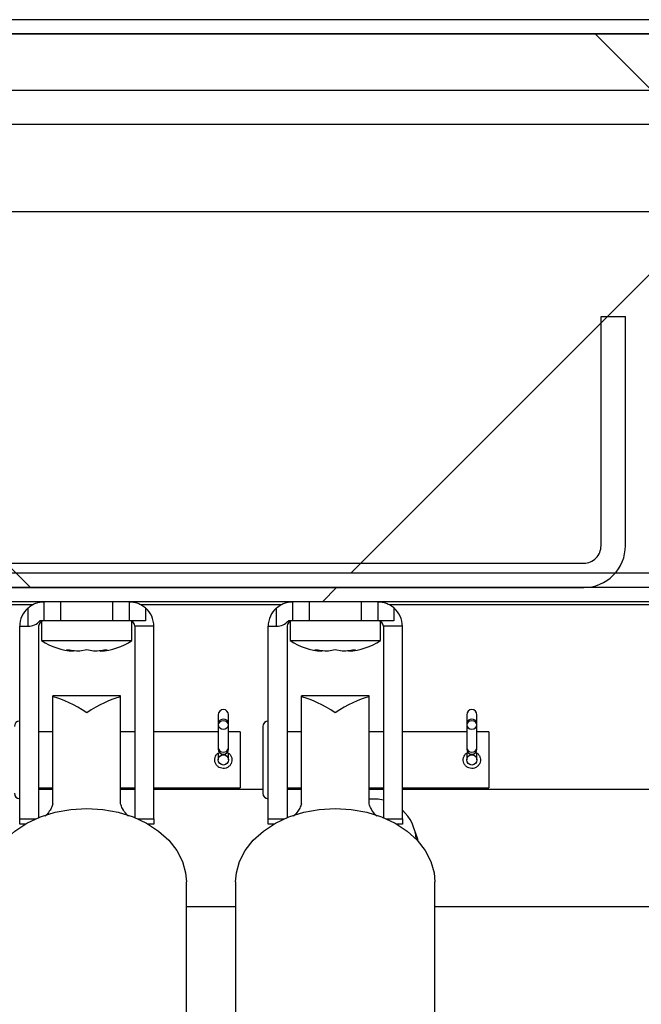
# Model space of a CAD drawing. Units: inches. Extents: x 0.1 to 10.8, y 0.2 to 8.4.
# Drawn here: x 3 to 3.1, y 4.6 to 4.7 of the extents above; entities that cross this region are included whole.
import ezdxf

# ---------------------------------------------------------------- set-up
doc = ezdxf.new("R2010")
doc.units = ezdxf.units.IN
doc.header["$MEASUREMENT"] = 0
pattern_1 = [(45, (0, 0), (-0.08838834764831845, 0.08838834764831845), [])]
pattern_2 = [(135.0000000000002, (0, 0), (-0.08838834764831814, -0.08838834764831875), [])]

msp = doc.modelspace()

# ---------------------------------------------------------------- hatches: boundary and pattern name
at = {"linetype": 'Continuous', "lineweight": 18}
h = msp.add_hatch(dxfattribs=at)
h.set_pattern_fill('ANSI31', style=0)
h.set_pattern_definition(pattern_1)
edge = h.paths.add_edge_path(flags=0)
edge.add_line((4.305265729503042, 4.581358639283503), (4.305265729503042, 4.619133639283502))
edge.add_line((4.305265729503042, 4.619133639283502), (4.303022872360185, 4.619133639283502))
edge.add_line((4.303022872360185, 4.619133639283502), (4.303022872360185, 4.581358639283503))
edge.add_arc((4.306319300931614, 4.581358639283503), 0.003296428571428571, 180, 360.0000000000008)
edge.add_line((4.309615729503043, 4.581358639283503), (4.309615729503042, 4.705562210712074))
edge.add_arc((4.304972872360183, 4.705562210712074), 0.004642857142857143, 0, 90)
edge.add_line((4.304972872360183, 4.710205067854931), (1.489258586645898, 4.710205067854931))
edge.add_arc((1.489258586645898, 4.705562210712074), 0.004642857142857143, 90, 180)
edge.add_line((1.484615729503041, 4.705562210712074), (1.48461572950304, 4.581358639283503))
edge.add_arc((1.487912158074468, 4.581358639283503), 0.003296428571428571, 180, 360.0000000000008)
edge.add_line((1.491208586645897, 4.581358639283503), (1.491208586645897, 4.619133639283502))
edge.add_line((1.491208586645897, 4.619133639283502), (1.48896572950304, 4.619133639283502))
edge.add_line((1.48896572950304, 4.619133639283502), (1.48896572950304, 4.581358639283503))
edge.add_arc((1.487912158074468, 4.581358639283503), 0.001053571428571428, 180, 360, ccw=False)
edge.add_line((1.486858586645897, 4.581358639283503), (1.486858586645898, 4.705562210712074))
edge.add_arc((1.489258586645898, 4.705562210712074), 0.002400000000000001, 89.9999999999992, 180, ccw=False)
edge.add_line((1.489258586645898, 4.707962210712075), (4.304972872360183, 4.707962210712075))
edge.add_arc((4.304972872360183, 4.705562210712074), 0.002400000000000001, -7.958078640513122e-13, 89.9999999999992, ccw=False)
edge.add_line((4.307372872360184, 4.705562210712074), (4.307372872360185, 4.581358639283503))
edge.add_arc((4.306319300931614, 4.581358639283503), 0.001053571428571428, 180, 360, ccw=False)
h = msp.add_hatch(dxfattribs=at)
h.set_pattern_fill('ANSI31', angle=90.0000000000002, style=0)
h.set_pattern_definition(pattern_2)
h.paths.add_polyline_path([(4.304258586645901, 4.707962210712071), (1.489972872360186, 4.707962210712071), (1.489972872360186, 4.6990336392835), (4.304258586645901, 4.6990336392835)], flags=0)
h = msp.add_hatch(dxfattribs=at)
h.set_pattern_fill('ANSI31', style=0)
h.set_pattern_definition(pattern_1)
h.paths.add_polyline_path([(4.304258586645899, 4.622705067854922), (4.304258586645899, 4.679847924997778), (1.489972872360185, 4.679847924997778), (1.489972872360185, 4.622705067854922)], flags=0)
h = msp.add_hatch(dxfattribs=at)
h.set_pattern_fill('ANSI31', angle=90.0000000000002, style=0)
h.set_pattern_definition(pattern_2)
edge = h.paths.add_edge_path(flags=0)
edge.add_line((3.075144300931614, 4.663319353569207), (3.071287158074471, 4.663319353569207))
edge.add_line((3.071287158074471, 4.663319353569207), (3.071287158074471, 4.627062210712064))
edge.add_arc((3.068544300931614, 4.627062210712064), 0.002742857142857182, 270, 360, ccw=False)
edge.add_line((3.068544300931614, 4.624319353569208), (2.725687158074471, 4.624319353569208))
edge.add_arc((2.725687158074471, 4.627062210712064), 0.002742857142856839, 180, 270, ccw=False)
edge.add_line((2.722944300931615, 4.627062210712064), (2.722944300931614, 4.663319353569207))
edge.add_line((2.722944300931614, 4.663319353569207), (2.719087158074471, 4.663319353569207))
edge.add_line((2.719087158074471, 4.663319353569207), (2.719087158074472, 4.627062210712064))
edge.add_arc((2.725687158074471, 4.627062210712064), 0.006599999999999696, 180, 270.0000000000008)
edge.add_line((2.725687158074471, 4.620462210712065), (3.068544300931614, 4.620462210712065))
edge.add_arc((3.068544300931614, 4.627062210712064), 0.006600000000000039, 270.0000000000008, 360.0000000000008)
edge.add_line((3.075144300931614, 4.627062210712064), (3.075144300931614, 4.663319353569207))
h = msp.add_hatch(dxfattribs=at)
h.set_pattern_fill('ANSI31', style=0)
h.set_pattern_definition(pattern_1)
h.paths.add_polyline_path([(1.497115729503043, 4.618219353569185), (4.297115729503043, 4.618219353569185), (4.297115729503043, 4.620462210712042), (1.497115729503043, 4.620462210712042)], flags=0)

# ---------------------------------------------------------------- linework, layer by layer
at = {"color": 7, "linetype": 'Continuous', "lineweight": 25}
for p, q in [((4.304972872360183, 4.710205067854932), (1.489258586645898, 4.710205067854931)), ((4.304972872360183, 4.707962210712075), (1.489258586645898, 4.707962210712075)), ((1.489972872360186, 4.707962210712071), (4.304258586645901, 4.707962210712071)), ((4.304258586645901, 4.6990336392835), (1.489972872360186, 4.6990336392835)), ((1.489972872360186, 4.693676496426353), (4.304258586645901, 4.693676496426353)), ((4.304258586645899, 4.679847924997778), (1.489972872360185, 4.679847924997778)), ((3.071287158074471, 4.627062210712064), (3.071287158074471, 4.663319353569207)), ((3.071287158074471, 4.663319353569207), (3.075144300931614, 4.663319353569207)), ((3.075144300931614, 4.627062210712064), (3.075144300931614, 4.663319353569207)), ((2.725687158074471, 4.624319353569208), (3.068544300931614, 4.624319353569208)), ((4.304258586645899, 4.622705067854922), (1.489972872360185, 4.622705067854922)), ((4.297115729503043, 4.620462210712042), (1.497115729503043, 4.620462210712042)), ((2.725687158074471, 4.620462210712065), (3.068544300931614, 4.620462210712065)), ((4.297115729503043, 4.618219353569185), (1.497115729503043, 4.618219353569185)), ((2.918544300931612, 4.617769353569202), (2.981458549243168, 4.617769353569202)), ((2.9832585866459, 4.615219353569181), (2.9832585866459, 4.618219353569181)), ((2.985830015217328, 4.618219353569181), (2.985830015217328, 4.615219353569182)), ((2.994115729503043, 4.615219353569182), (2.994115729503043, 4.618219353569182)), ((2.996687158074471, 4.618219353569182), (2.996687158074471, 4.615219353569182)), ((2.998497139632568, 4.617769353569202), (3.020744263528884, 4.617769353569202)), ((3.022544300931614, 4.61521935356918), (3.022544300931615, 4.61821935356918)), ((3.025115729503043, 4.61821935356918), (3.025115729503043, 4.615219353569181)), ((3.033401443788758, 4.615219353569182), (3.033401443788758, 4.618219353569181)), ((3.035972872360186, 4.618219353569181), (3.035972872360186, 4.615219353569182)), ((3.037782853918282, 4.617769353569202), (4.18283001521733, 4.617769353569202)), ((2.980687158074473, 4.614326496426324), (2.98068715807447, 4.617249182149548)), ((2.9992585866459, 4.617249182149548), (2.999258586645899, 4.615219353569182)), ((3.019972872360189, 4.614326496426323), (3.019972872360186, 4.617249182149547)), ((3.038544300931615, 4.617249182149548), (3.038544300931615, 4.615219353569182)), ((2.979365729503042, 4.614326496426325), (2.980687158074473, 4.614326496426324)), ((2.979365729503041, 4.583912804198923), (2.979365729503042, 4.614326496426325)), ((2.982365729503042, 4.614326496426325), (2.982365729503042, 4.584084310224855)), ((2.9832585866459, 4.61521935356918), (2.982566482879893, 4.615219353569182)), ((2.982830015217332, 4.615109771862023), (2.982830015217332, 4.612076496426327)), ((2.985830015217328, 4.615219353569182), (2.9832585866459, 4.615219353569181)), ((2.994115729503043, 4.615219353569182), (2.985830015217328, 4.615219353569182)), ((2.996687158074471, 4.615219353569182), (2.994115729503043, 4.615219353569182)), ((2.999258586645899, 4.615219353569182), (2.996687158074471, 4.615219353569181)), ((2.997115729503047, 4.612076496426327), (2.997115729503047, 4.615109771862018)), ((3.000580015217328, 4.614326496426324), (2.997580015217328, 4.614326496426324)), ((2.997580015217328, 4.614326496426324), (2.997580015217328, 4.584084310224832)), ((3.000580015217328, 4.583912804198922), (3.000580015217328, 4.614326496426324)), ((3.018651443788757, 4.614326496426324), (3.019972872360189, 4.614326496426323)), ((3.018651443788757, 4.583912804198922), (3.018651443788757, 4.614326496426324)), ((3.021651443788757, 4.614326496426324), (3.021651443788757, 4.584084310224856)), ((3.022544300931614, 4.61521935356918), (3.021852197165609, 4.615219353569181)), ((3.022115729503048, 4.615109771862023), (3.022115729503048, 4.612076496426327)), ((3.025115729503043, 4.615219353569181), (3.022544300931614, 4.61521935356918)), ((3.033401443788758, 4.615219353569182), (3.025115729503043, 4.615219353569181)), ((3.035972872360186, 4.615219353569182), (3.033401443788758, 4.615219353569182)), ((3.038544300931615, 4.615219353569182), (3.035972872360186, 4.61521935356918)), ((3.036401443788762, 4.612076496426326), (3.036401443788762, 4.615109771862017)), ((3.039865729503044, 4.614326496426324), (3.036865729503043, 4.614326496426324)), ((3.036865729503043, 4.614326496426324), (3.036865729503043, 4.584084310224833)), ((3.039865729503043, 4.583912804198921), (3.039865729503044, 4.614326496426324)), ((2.982830015217328, 4.612076496426325), (2.989972872360185, 4.612076496426325)), ((2.989972872360185, 4.612076496426325), (2.997115729503042, 4.612076496426325)), ((3.022115729503044, 4.612076496426325), (3.0292585866459, 4.612076496426325)), ((3.0292585866459, 4.612076496426325), (3.036401443788757, 4.612076496426325)), ((2.986758586645899, 4.61061635518011), (2.987830015217327, 4.610386813917052)), ((2.989972872360184, 4.610616355180113), (2.988901443788755, 4.610386813917051)), ((2.991044300931614, 4.610386813917052), (2.989972872360184, 4.610616355180113)), ((2.992115729503042, 4.610386813917054), (2.993187158074471, 4.610616355180111)), ((3.026044300931614, 4.61061635518011), (3.027115729503043, 4.610386813917052)), ((3.0292585866459, 4.610616355180113), (3.02818715807447, 4.61038681391705)), ((3.030330015217329, 4.610386813917052), (3.0292585866459, 4.610616355180113)), ((3.031401443788757, 4.610386813917053), (3.032472872360186, 4.61061635518011)), ((2.995330015217302, 4.60334308810232), (2.984615729503016, 4.603343088102319)), ((2.984615729503016, 4.603165140642278), (2.984615729503016, 4.603343088102318)), ((2.995330015217302, 4.603165140642278), (2.995330015217302, 4.603343088102319)), ((3.034615729503016, 4.60334308810232), (3.02390144378873, 4.60334308810232)), ((3.02390144378873, 4.603165140642279), (3.02390144378873, 4.603343088102318)), ((3.034615729503016, 4.603165140642279), (3.034615729503016, 4.60334308810232)), ((2.984615729503016, 4.586271636329768), (2.984615729503016, 4.603165140642278)), ((2.995330015217302, 4.586271636329767), (2.995330015217302, 4.603165140642278)), ((3.023901443788731, 4.586271636329768), (3.02390144378873, 4.603165140642279)), ((3.034615729503016, 4.586271636329768), (3.034615729503016, 4.603165140642279)), ((3.010751443788744, 4.600362210712033), (3.010751443788744, 4.599089435663318)), ((3.012380015217316, 4.599089435663318), (3.012380015217316, 4.600362210712033)), ((3.050037158074459, 4.600362210712029), (3.050037158074459, 4.599089435663315)), ((3.051665729503031, 4.599089435663315), (3.051665729503031, 4.600362210712029)), ((3.010751443788744, 4.599089435663318), (3.010751443788744, 4.598733639283462)), ((3.010751443788744, 4.598733639283462), (3.010751443788744, 4.595132895383458)), ((3.012380015217316, 4.598733639283462), (3.012380015217316, 4.599089435663318)), ((3.012380015217316, 4.595132895383458), (3.012380015217316, 4.598733639283462)), ((3.050037158074459, 4.599089435663315), (3.050037158074459, 4.598733639283457)), ((3.050037158074459, 4.598733639283457), (3.050037158074459, 4.595132895383454)), ((3.051665729503031, 4.598733639283457), (3.051665729503031, 4.599089435663315)), ((3.051665729503031, 4.595132895383454), (3.051665729503031, 4.598733639283457)), ((2.984615729503016, 4.597647924997745), (2.982365729503042, 4.597647924997745)), ((2.997580015217328, 4.597647924997745), (2.995330015217302, 4.597647924997745)), ((3.010751443788744, 4.597647924997745), (3.000580015217328, 4.597647924997745)), ((3.014244300931601, 4.597647924997745), (3.012380015217316, 4.597647924997745)), ((3.014244300931601, 4.597647924997747), (3.014244300931601, 4.588790782140603)), ((3.017815729503031, 4.598505067854886), (3.017815729503031, 4.587933639283458)), ((3.02390144378873, 4.597647924997741), (3.021651443788757, 4.597647924997741)), ((3.036865729503043, 4.597647924997741), (3.034615729503016, 4.597647924997741)), ((3.050037158074459, 4.597647924997741), (3.039865729503043, 4.597647924997741)), ((3.053530015217316, 4.597647924997741), (3.051665729503031, 4.597647924997741)), ((3.053530015217316, 4.597647924997743), (3.053530015217316, 4.5887907821406)), ((3.010751443788745, 4.595132895383458), (3.010751443788745, 4.594933639283461)), ((3.010751443788744, 4.594281527763617), (3.010751443788744, 4.593219353569175)), ((3.012380015217316, 4.594933639283461), (3.012380015217316, 4.595132895383458)), ((3.012380015217316, 4.593219353569175), (3.012380015217316, 4.594301845511541)), ((3.05003715807446, 4.595132895383454), (3.05003715807446, 4.594933639283457)), ((3.050037158074459, 4.594281527763613), (3.050037158074459, 4.593219353569172)), ((3.051665729503031, 4.594933639283457), (3.051665729503031, 4.595132895383454)), ((3.051665729503031, 4.593219353569172), (3.051665729503031, 4.594301845511537)), ((2.982365729503042, 4.588790782140602), (2.984615729503016, 4.588790782140602)), ((2.995330015217302, 4.588790782140602), (2.997580015217328, 4.588790782140602)), ((3.000580015217328, 4.588790782140602), (3.014244300931601, 4.588790782140602)), ((3.021651443788757, 4.588790782140598), (3.02390144378873, 4.588790782140598)), ((3.034615729503016, 4.588790782140598), (3.036865729503043, 4.588790782140598)), ((3.039865729503043, 4.588790782140598), (3.053530015217316, 4.588790782140598)), ((2.979365729503042, 4.583076496426326), (2.979365729503041, 4.583912804198923)), ((2.980287291942767, 4.583076496426325), (2.979365729503042, 4.583076496426326)), ((3.000580015217328, 4.583076496426325), (2.99965845277755, 4.583076496426326)), ((3.000580015217328, 4.583912804198922), (3.000580015217328, 4.583076496426325)), ((3.018651443788757, 4.583076496426326), (3.018651443788757, 4.583912804198922)), ((3.019573006228479, 4.583076496426324), (3.018651443788757, 4.583076496426326)), ((3.039865729503044, 4.583076496426324), (3.038944167063266, 4.583076496426325)), ((3.039865729503043, 4.583912804198921), (3.039865729503044, 4.583076496426324)), ((3.005720903856223, 4.300693962752739), (3.005720903856222, 4.573951946640913)), ((3.01351055514981, 4.573951946640914), (3.013510555149811, 4.30069396275274)), ((3.045006618141937, 4.30069396275274), (3.045006618141936, 4.573951946640914)), ((3.01351055514981, 4.570004153569228), (3.005720903856222, 4.570004153569228)), ((4.20640144378875, 4.570004153569228), (3.045006618141936, 4.570004153569228))]:
    msp.add_line(p, q, dxfattribs=at)
at = {"color": 8, "linetype": 'Continuous', "lineweight": 25}
for p, q in [((2.982365729503042, 4.588575582140656), (2.984615729503016, 4.588575582140656)), ((2.995330015217302, 4.588575582140656), (2.997580015217328, 4.588575582140656)), ((3.000580015217328, 4.588575582140656), (3.017815729503031, 4.588575582140656)), ((3.021651443788757, 4.588575582140656), (3.023901443788731, 4.588575582140656)), ((3.034615729503016, 4.588575582140656), (3.036865729503043, 4.588575582140656)), ((3.039865729503043, 4.588575582140656), (4.20640144378875, 4.588575582140656)), ((2.979365729503041, 4.583912804198923), (2.981957218679252, 4.583912804198923)), ((2.997988526041065, 4.583912804198923), (3.000580015217328, 4.583912804198922)), ((3.018651443788757, 4.583912804198922), (3.021242932964963, 4.583912804198922)), ((3.037274240326782, 4.583912804198923), (3.039865729503043, 4.583912804198921))]:
    msp.add_line(p, q, dxfattribs=at)
at = {"color": 7, "linetype": 'Continuous', "lineweight": 25, "flags": 128}
for points in [[(3.010751443788745, 4.598733639283462), (3.010813427597985, 4.598476355187283), (3.010989942552635, 4.598258240262461), (3.011254115850961, 4.598112500529083), (3.01156572950303, 4.598061323540423), (3.011877343155099, 4.598112500529083), (3.012141516453425, 4.598258240262461), (3.012318031408075, 4.598476355187283), (3.012380015217316, 4.598733639283462), (3.012318031408075, 4.598990923379641), (3.012141516453425, 4.599209038304462), (3.011877343155099, 4.599354778037839), (3.01156572950303, 4.5994059550265), (3.011254115850961, 4.599354778037839), (3.010989942552635, 4.599209038304462), (3.010813427597985, 4.598990923379641), (3.010751443788745, 4.598733639283462)], [(3.05003715807446, 4.598733639283457), (3.0500991418837, 4.598476355187278), (3.05027565683835, 4.598258240262457), (3.050539830136676, 4.598112500529079), (3.050851443788745, 4.59806132354042), (3.051163057440814, 4.598112500529079), (3.05142723073914, 4.598258240262457), (3.05160374569379, 4.598476355187278), (3.051665729503031, 4.598733639283457), (3.05160374569379, 4.598990923379636), (3.05142723073914, 4.599209038304458), (3.051163057440814, 4.599354778037836), (3.050851443788745, 4.599405955026496), (3.050539830136676, 4.599354778037836), (3.05027565683835, 4.599209038304458), (3.0500991418837, 4.598990923379636), (3.05003715807446, 4.598733639283457)], [(3.034615729503016, 4.587076841117301), (3.036037505310515, 4.587052728705878), (3.036865729503043, 4.586900067303123)], [(2.974224840864096, 4.573951946640912), (2.974339661744442, 4.575346800802323), (2.974846602885649, 4.57717148766775), (2.975745306460783, 4.578912790111729), (2.977012496519314, 4.580525609315624), (2.978615353504351, 4.581968174109232), (2.980512364261923, 4.583203122822139), (2.982654397209863, 4.584198470931373), (2.984985974819979, 4.584928439443734), (2.987446710456887, 4.58537412255819), (2.989972872360159, 4.585523977316181)], [(2.989972872360159, 4.585523977316181), (2.99249903426343, 4.58537412255819), (2.99495976990034, 4.584928439443734), (2.997291347510455, 4.584198470931373), (2.999433380458395, 4.583203122822139), (3.001330391215967, 4.581968174109232), (3.002933248201004, 4.580525609315624), (3.004200438259535, 4.578912790111729), (3.005099141834669, 4.57717148766775), (3.005606082975876, 4.575346800802323), (3.005720903856222, 4.573951946640913)], [(3.01351055514981, 4.573951946640914), (3.013625376030156, 4.575346800802324), (3.014132317171363, 4.577171487667751), (3.015031020746497, 4.578912790111729), (3.016298210805028, 4.580525609315625), (3.017901067790065, 4.581968174109232), (3.019798078547637, 4.58320312282214), (3.021940111495578, 4.584198470931374), (3.024271689105693, 4.584928439443736), (3.026732424742602, 4.585374122558191), (3.029258586645873, 4.585523977316182)], [(3.029258586645873, 4.585523977316182), (3.031784748549145, 4.585374122558191), (3.034245484186054, 4.584928439443736), (3.036577061796168, 4.584198470931374), (3.038719094744109, 4.58320312282214), (3.040616105501681, 4.581968174109232), (3.042218962486718, 4.580525609315625), (3.043486152545249, 4.578912790111729), (3.044384856120383, 4.577171487667751), (3.044891797261591, 4.575346800802324), (3.045006618141936, 4.573951946640914)], [(3.042348528460201, 4.580385493730503), (3.04230569634013, 4.580701226968148), (3.041843749111418, 4.581985301659958)]]:
    msp.add_lwpolyline(points, dxfattribs=at)
at = {"color": 7, "linetype": 'Continuous', "lineweight": 25}
for centre in [(3.01156572950303, 4.593219353569175), (3.050851443788745, 4.593219353569172)]:
    msp.add_circle(centre, 0.0008142857142861004, dxfattribs=at)
for centre, radius, start, end in [((3.068544300931614, 4.627062210712064), 0.006599999999999717, 270.0000000000008, 3.084174236570815e-11), ((3.068544300931614, 4.627062210712064), 0.002742857142856714, 270.0000000000008, 7.421294256749366e-11), ((2.9832585866459, 4.614326496426324), 0.003892857142857735, 131.3418674223507, 179.9999999991633), ((2.996687158074471, 4.614326496426324), 0.003892857142857442, 4.706053752536111e-10, 48.65813257765421), ((3.022544300931615, 4.614326496426323), 0.003892857142858028, 131.3418674223556, 179.9999999991633), ((3.035972872360186, 4.614326496426324), 0.003892857142857148, 4.706053752536111e-10, 48.65813257765912), ((2.9832585866459, 4.614326496426324), 0.0008928571428574728, 90, 179.999999999943), ((2.996687158074471, 4.614326496426324), 0.0008928571428583609, 4.559643191346681e-10, 90), ((3.022544300931614, 4.614326496426324), 0.0008928571428570287, 90, 180), ((3.035972872360186, 4.614326496426324), 0.0008928571428574728, 4.559643191346681e-10, 90), ((2.988544300931614, 4.62074316309299), 0.01038095238095208, 236.6015115320172, 266.0784617277811), ((2.991401443788757, 4.62074316309299), 0.0103809523809531, 273.9222724286055, 303.3984884679859), ((3.027830015217329, 4.620743163092989), 0.01038095238095208, 236.6015115320172, 266.0784617277811), ((3.030687158074473, 4.620743163092989), 0.01038095238095187, 273.922272428601, 303.3984884679845), ((3.01156572950303, 4.600362210712033), 0.0008142857142861004, 0, 180), ((3.050851443788745, 4.600362210712029), 0.0008142857142861004, 0, 180), ((2.979387158074458, 4.59850506785489), 0.0008571428571428896, 91.43254373681296, 180), ((3.018672872360173, 4.598505067854886), 0.0008571428571433608, 91.4325437368115, 179.9999999999406), ((3.01156572950303, 4.594933639283461), 0.0008142857142861004, 180, 0), ((3.050851443788745, 4.594933639283457), 0.0008142857142861004, 180, 0), ((2.979387158074458, 4.587933639283461), 0.0008571428571433608, 180.0000000000602, 268.5674562631893), ((3.018672872360173, 4.587933639283458), 0.0008571428571433386, 180.0000000000602, 268.5674562632487), ((3.035210968074479, 4.580245582140633), 0.00685714285714303, 3.789277655536764, 47.24854641213133)]:
    msp.add_arc(centre, radius, start, end, dxfattribs=at)
at = {"color": 8, "linetype": 'Continuous', "lineweight": 25}
for centre, radius, start, end in [((3.01156572950303, 4.598791253545443), 0.000867164228915756, 20.11215293471403, 159.8878470652759), ((3.050851443788745, 4.598791253545439), 0.000867164228915756, 20.11215293471403, 159.8878470652759), ((3.01156572950303, 4.595238250289102), 0.0008210730056661722, 187.3721576601134, 352.6278423398922), ((3.050851443788745, 4.595238250289099), 0.0008210730056662863, 187.3721576601748, 352.6278423398308)]:
    msp.add_arc(centre, radius, start, end, dxfattribs=at)
at = {"color": 7, "linetype": 'Continuous', "lineweight": 25}
for centre, major_axis, ratio, start_param, end_param in [((2.98068715807447, 4.617138996426329), (0, 0.002812499999999218), 0.9142857142858452, 3.141592653590844, 3.961156981256596), ((3.019972872360186, 4.617138996426328), (0, 0.002812500000000107), 0.9142857142857143, 3.141592653591017, 3.961156981256785), ((2.989972872360159, 4.593219353569134), (0.00927374392234892, -0.00927374392234892), 0.4378492436526256, 1.983499866450961, 2.541118026101126), ((2.989972872360159, 4.593219353569134), (0.00927374392234892, 0.009273743922349807), 0.4378492436525807, 0.6004746274887511, 1.158092787138834), ((3.029258586645873, 4.593219353569135), (0.009273743922349365, -0.00927374392234892), 0.437849243652639, 1.983499866450955, 2.541118026101042), ((3.029258586645873, 4.593219353569135), (0.009273743922349365, 0.00927374392234892), 0.4378492436526629, 0.6004746274887266, 1.158092787138818)]:
    msp.add_ellipse(centre, major_axis=major_axis, ratio=ratio, start_param=start_param, end_param=end_param, dxfattribs=at)
for points, knots in [([(2.98068715807447, 4.617249182149548), (2.980913423198893, 4.617423713813936), (2.981367077965897, 4.617773644550032), (2.98210088115494, 4.618063541969061), (2.98270348717467, 4.61819090710885), (2.983117670709946, 4.618220436127662), (2.983251850290745, 4.618219310372099), (2.983257718488273, 4.618219348002095), (2.9832585866459, 4.618219353569182)], [0, 0, 0, 0, 0.2002807146015155, 0.4015568070832359, 0.5840581439422277, 0.768591918542172, 0.9657648383902524, 0.9999999999999999, 0.9999999999999999, 0.9999999999999999, 0.9999999999999999]), ([(2.996687158074471, 4.618219353569182), (2.996715357674584, 4.618219874840999), (2.996771770232431, 4.618220917631552), (2.997209202228635, 4.618197287057118), (2.997830161083186, 4.618070348440567), (2.998530345432006, 4.61778372617273), (2.999001837745173, 4.617470552741668), (2.999227540096303, 4.617275950688958), (2.9992585866459, 4.617249182149548)], [0, 0, 0, 0, 0.2025464111247144, 0.4051887646752025, 0.6040159991639582, 0.7894051294094953, 0.9710315640852792, 1, 1, 1, 1]), ([(3.019972872360186, 4.617249182149547), (3.020199137484608, 4.617423713813935), (3.020652792251612, 4.617773644550032), (3.021386595440655, 4.61806354196906), (3.021989201460386, 4.61819090710885), (3.022403384995661, 4.618220436127661), (3.02253756457646, 4.618219310372099), (3.022543432773988, 4.618219348002094), (3.022544300931614, 4.618219353569181)], [0, 0, 0, 0, 0.2002807146015155, 0.4015568070832359, 0.5840581439422277, 0.768591918542172, 0.9657648383902524, 0.9999999999999999, 0.9999999999999999, 0.9999999999999999, 0.9999999999999999]), ([(3.035972872360186, 4.618219353569181), (3.0360010719603, 4.618219874840999), (3.036057484518146, 4.618220917631551), (3.03649491651435, 4.618197287057118), (3.037115875368901, 4.618070348440566), (3.037816059717721, 4.617783726172729), (3.038287552030888, 4.617470552741668), (3.038513254382018, 4.617275950688957), (3.038544300931615, 4.617249182149548)], [0, 0, 0, 0, 0.2025464111247144, 0.4051887646752025, 0.6040159991639582, 0.7894051294094921, 0.9710315640852762, 0.9999999999999999, 0.9999999999999999, 0.9999999999999999, 0.9999999999999999]), ([(2.988901443788755, 4.610386813917051), (2.988515375591473, 4.610405135319108), (2.987796419824047, 4.61043925436276), (2.987087040278249, 4.610560306281331), (2.986758586645899, 4.61061635518011)], [0, 0, 0, 0, 0.5369846307295796, 0.9999999999999999, 0.9999999999999999, 0.9999999999999999, 0.9999999999999999]), ([(2.993187158074471, 4.610616355180111), (2.99285870444212, 4.610560306281332), (2.992149324896323, 4.610439254362761), (2.991430369128896, 4.610405135319109), (2.991044300931614, 4.610386813917052)], [0, 0, 0, 0, 0.4630153692704986, 1, 1, 1, 1]), ([(3.02818715807447, 4.61038681391705), (3.027801089877188, 4.610405135319107), (3.027082134109762, 4.61043925436276), (3.026372754563964, 4.610560306281331), (3.026044300931614, 4.61061635518011)], [0, 0, 0, 0, 0.5369846307295796, 0.9999999999999999, 0.9999999999999999, 0.9999999999999999, 0.9999999999999999]), ([(3.032472872360186, 4.61061635518011), (3.032144418727835, 4.610560306281331), (3.031435039182038, 4.61043925436276), (3.030716083414612, 4.610405135319108), (3.030330015217329, 4.610386813917052)], [0, 0, 0, 0, 0.4630153692704986, 1, 1, 1, 1]), ([(3.012181819510763, 4.594408591379787), (3.012253525426257, 4.594374626145677), (3.012462463703399, 4.594275657497848), (3.012719020260109, 4.59397546524719), (3.012908630761146, 4.59355543838978), (3.012941876794358, 4.593094242969609), (3.012827689821495, 4.592658416064135), (3.012581331204112, 4.592282180817199), (3.012219697218757, 4.592000241467695), (3.01177911464775, 4.591852698948427), (3.011321107863596, 4.591859753074075), (3.010898761634865, 4.592010155752559), (3.010543943658802, 4.592288207864088), (3.010293370033185, 4.592675671745279), (3.010186187196397, 4.593127062359415), (3.010231959117802, 4.593581538431183), (3.010420667469355, 4.593984634293713), (3.010671449156104, 4.594278724564262), (3.010882602772265, 4.594375932016335), (3.010957056013358, 4.594410207583084)], [0, 0, 0, 0, 0.03289488015075723, 0.09584982686689597, 0.1601410128810281, 0.222503197158008, 0.2828102237734765, 0.3438593269432509, 0.4073575068217212, 0.4714834813424563, 0.5331148351200518, 0.5930783097704972, 0.6547252573222264, 0.7187998686372118, 0.7823643130676228, 0.8433826424897953, 0.9037139188225713, 0.9660493107048188, 1, 1, 1, 1]), ([(3.051467533796478, 4.594408591379783), (3.051539239711972, 4.594374626145672), (3.051748177989114, 4.594275657497844), (3.052004734545824, 4.593975465247187), (3.052194345046862, 4.593555438389776), (3.052227591080073, 4.593094242969605), (3.052113404107211, 4.592658416064131), (3.051867045489827, 4.592282180817194), (3.051505411504472, 4.592000241467692), (3.051064828933465, 4.591852698948423), (3.050606822149311, 4.591859753074071), (3.05018447592058, 4.592010155752556), (3.049829657944517, 4.592288207864083), (3.0495790843189, 4.592675671745274), (3.049471901482112, 4.593127062359411), (3.049517673403517, 4.593581538431179), (3.04970638175507, 4.593984634293709), (3.049957163441819, 4.594278724564258), (3.05016831705798, 4.59437593201633), (3.050242770299073, 4.59441020758308)], [0, 0, 0, 0, 0.03289488015075898, 0.09584982686689748, 0.1601410128810293, 0.2225031971580091, 0.2828102237734767, 0.3438593269432521, 0.4073575068217222, 0.4714834813424589, 0.5331148351200542, 0.5930783097704975, 0.6547252573222264, 0.7187998686372106, 0.7823643130676217, 0.843382642489794, 0.9037139188225697, 0.9660493107048169, 1, 1, 1, 1]), ([(2.984615729503016, 4.586271636329768), (2.984547327015124, 4.58605112167298), (2.984410672262659, 4.585610576646529), (2.983947922841295, 4.584925868884729), (2.983576072642323, 4.584509283165021), (2.983396164713754, 4.584307731373166)], [0, 0, 0, 0, 0.3409422966345429, 0.6811358268792045, 1, 1, 1, 1]), ([(2.996551732397544, 4.584315683374992), (2.99645052702813, 4.584422328652867), (2.996096030954955, 4.584795879309795), (2.995585785403581, 4.585488090572525), (2.995411475570564, 4.586022084514871), (2.995330015217302, 4.586271636329767)], [0, 0, 0, 0, 0.1754851507705206, 0.6146788180240556, 1, 1, 1, 1]), ([(3.023901443788731, 4.586271636329768), (3.023833041300838, 4.586051121672981), (3.023696386548373, 4.585610576646529), (3.023233637127008, 4.584925868884729), (3.022861786928037, 4.584509283165021), (3.022681878999468, 4.584307731373167)], [0, 0, 0, 0, 0.3409422966345367, 0.6811358268791529, 1, 1, 1, 1]), ([(3.035837446683258, 4.584315683374993), (3.035736241313844, 4.584422328652868), (3.035381745240669, 4.584795879309795), (3.034871499689295, 4.585488090572526), (3.034697189856278, 4.586022084514872), (3.034615729503016, 4.586271636329768)], [0, 0, 0, 0, 0.1754851507704667, 0.6146788180240486, 1, 1, 1, 1])]:
    msp.add_open_spline(points, degree=3, knots=knots, dxfattribs=at)

doc.saveas('drawing.dxf')
